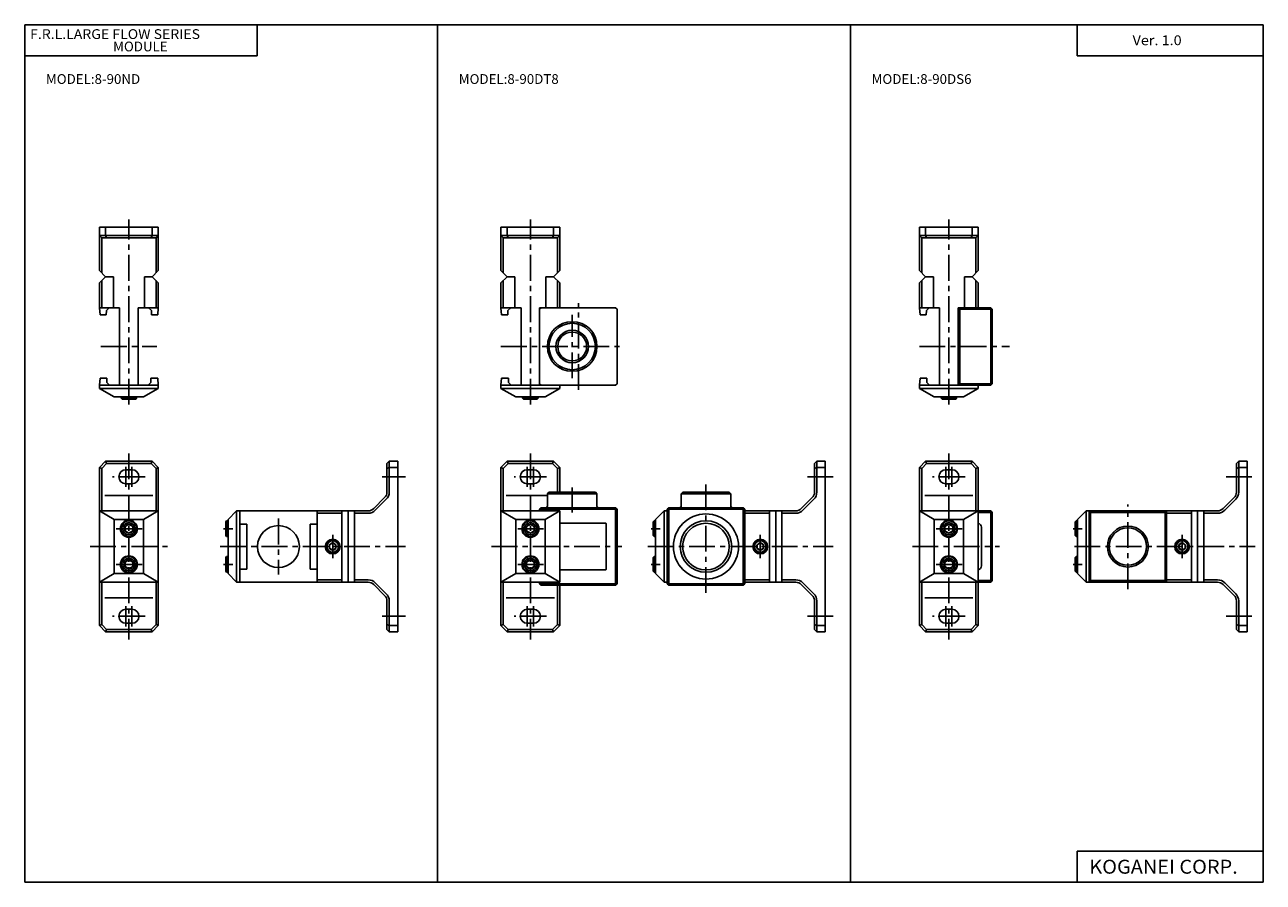
# Model space of a CAD drawing. Extents: x -399 to 400, y -277 to 276.
import ezdxf

# ---------------------------------------------------------------- set-up
doc = ezdxf.new("R2010")
doc.units = 0
doc.header["$LTSCALE"] = 13.317497
doc.linetypes.add('CENTER', pattern=[2, 1.25, -0.25, 0.25, -0.25])
doc.layers.get('0').update_dxf_attribs({"color": 3, "linetype": 'CONTINUOUS'})
doc.styles.add('MONOTXT', font='monotxt')

msp = doc.modelspace()

# ---------------------------------------------------------------- linework, layer by layer
at = {"color": 7}
for p, q in [((-399.25, 276.25), (399.8, 276.25)), ((-399.25, 276.25), (-399.25, -276.75)), ((-249.25, 276.25), (-249.25, 256.25)), ((-132.9, 276.25), (-132.9, -276.75)), ((133.45, 276.25), (133.45, -276.75)), ((279.8, 276.25), (279.8, 256.25)), ((399.8, 276.25), (399.8, -276.75)), ((-399.25, 256.25), (-249.25, 256.25)), ((279.8, 256.25), (399.8, 256.25)), ((-313.08, 145.76), (-351.08, 145.76)), ((-351.08, 117.76), (-351.08, 145.76)), ((-347.08, 140.26), (-347.08, 145.76)), ((-317.08, 145.76), (-317.08, 140.26)), ((-313.08, 117.76), (-313.08, 145.76)), ((-54.05, 145.76), (-92.05, 145.76)), ((-92.05, 117.76), (-92.05, 145.76)), ((-88.05, 140.26), (-88.05, 145.76)), ((-58.05, 145.76), (-58.05, 140.26)), ((-54.05, 117.76), (-54.05, 145.76)), ((177.97, 117.76), (177.97, 145.76)), ((215.97, 145.76), (177.97, 145.76)), ((181.97, 140.26), (181.97, 145.76)), ((211.97, 145.76), (211.97, 140.26)), ((215.97, 117.76), (215.97, 145.76)), ((-349.58, 138.76), (-351.08, 140.26)), ((-313.08, 140.26), (-351.08, 140.26)), ((-349.58, 116.26), (-349.58, 138.76)), ((-314.58, 138.76), (-349.58, 138.76)), ((-346.46, 138.76), (-347.08, 140.26)), ((-317.7, 138.76), (-317.08, 140.26)), ((-314.58, 138.76), (-313.08, 140.26)), ((-314.58, 116.26), (-314.58, 138.76)), ((-90.55, 138.76), (-92.05, 140.26)), ((-54.05, 140.26), (-92.05, 140.26)), ((-90.55, 116.26), (-90.55, 138.76)), ((-55.55, 138.76), (-90.55, 138.76)), ((-87.43, 138.76), (-88.05, 140.26)), ((-58.67, 138.76), (-58.05, 140.26)), ((-55.55, 138.76), (-54.05, 140.26)), ((-55.55, 116.26), (-55.55, 138.76)), ((215.97, 140.26), (177.97, 140.26)), ((179.47, 138.76), (177.97, 140.26)), ((214.47, 138.76), (179.47, 138.76)), ((179.47, 116.26), (179.47, 138.76)), ((182.59, 138.76), (181.97, 140.26)), ((211.35, 138.76), (211.97, 140.26)), ((214.47, 138.76), (215.97, 140.26)), ((214.47, 116.26), (214.47, 138.76)), ((-347.08, 113.76), (-351.08, 117.76)), ((-351.08, 109.76), (-347.08, 113.76)), ((-342.08, 113.76), (-347.08, 113.76)), ((-342.08, 113.76), (-342.08, 93.76)), ((-322.08, 113.76), (-317.08, 113.76)), ((-322.08, 93.76), (-322.08, 113.76)), ((-313.08, 117.76), (-317.08, 113.76)), ((-313.08, 109.76), (-317.08, 113.76)), ((-88.05, 113.76), (-92.05, 117.76)), ((-92.05, 109.76), (-88.05, 113.76)), ((-83.05, 113.76), (-88.05, 113.76)), ((-83.05, 113.76), (-83.05, 93.76)), ((-63.05, 113.76), (-58.05, 113.76)), ((-63.05, 93.76), (-63.05, 113.76)), ((-54.05, 117.76), (-58.05, 113.76)), ((-54.05, 109.76), (-58.05, 113.76)), ((181.97, 113.76), (177.97, 117.76)), ((177.97, 109.76), (181.97, 113.76)), ((186.97, 113.76), (181.97, 113.76)), ((186.97, 113.76), (186.97, 93.76)), ((206.97, 93.76), (206.97, 113.76)), ((206.97, 113.76), (211.97, 113.76)), ((215.97, 117.76), (211.97, 113.76)), ((215.97, 109.76), (211.97, 113.76)), ((-351.08, 109.76), (-351.08, 93.76)), ((-349.58, 111.26), (-349.58, 93.76)), ((-314.58, 111.26), (-314.58, 93.76)), ((-313.08, 109.76), (-313.08, 93.76)), ((-92.05, 109.76), (-92.05, 93.76)), ((-90.55, 111.26), (-90.55, 93.76)), ((-55.55, 111.26), (-55.55, 93.76)), ((-54.05, 109.76), (-54.05, 93.76)), ((177.97, 109.76), (177.97, 93.76)), ((179.47, 111.26), (179.47, 93.76)), ((214.47, 111.26), (214.47, 93.76)), ((215.97, 109.76), (215.97, 93.76)), ((-351.08, 93.76), (-350.69, 89.26)), ((-351.08, 93.76), (-342.08, 93.76)), ((-350.69, 89.26), (-346.63, 89.26)), ((-346.58, 91.96), (-346.63, 89.26)), ((-344.78, 93.76), (-346.58, 91.96)), ((-338.08, 93.76), (-342.08, 93.76)), ((-338.08, 43.76), (-338.08, 93.76)), ((-326.08, 93.76), (-322.08, 93.76)), ((-326.08, 43.76), (-326.08, 93.76)), ((-313.08, 93.76), (-322.08, 93.76)), ((-319.38, 93.76), (-317.58, 91.96)), ((-317.58, 91.96), (-317.53, 89.26)), ((-313.47, 89.26), (-317.53, 89.26)), ((-313.08, 93.76), (-313.47, 89.26)), ((-92.05, 93.76), (-91.65, 89.26)), ((-92.05, 93.76), (-83.05, 93.76)), ((-91.65, 89.26), (-87.59, 89.26)), ((-87.55, 91.96), (-87.59, 89.26)), ((-85.75, 93.76), (-87.55, 91.96)), ((-79.05, 93.76), (-83.05, 93.76)), ((-79.05, 43.76), (-79.05, 93.76)), ((-67.05, 93.76), (-18.05, 93.76)), ((-67.05, 43.76), (-67.05, 93.76)), ((-67.05, 92.76), (-66.05, 93.76)), ((-18.05, 93.76), (-17.05, 92.76)), ((-17.05, 44.76), (-17.05, 92.76)), ((177.97, 93.76), (186.97, 93.76)), ((177.97, 93.76), (178.36, 89.26)), ((178.36, 89.26), (182.42, 89.26)), ((182.47, 91.96), (182.42, 89.26)), ((184.27, 93.76), (182.47, 91.96)), ((190.97, 93.76), (186.97, 93.76)), ((190.97, 43.76), (190.97, 93.76)), ((202.97, 92.76), (203.97, 93.76)), ((202.97, 43.76), (202.97, 93.76)), ((202.97, 93.76), (223.97, 93.76)), ((202.97, 92.76), (224.97, 92.76)), ((203.97, 43.76), (203.97, 93.76)), ((224.97, 92.76), (223.97, 93.76)), ((223.97, 43.76), (223.97, 93.76)), ((224.97, 44.76), (224.97, 92.76)), ((-351.08, 43.76), (-350.69, 48.26)), ((-346.28, 48.26), (-350.69, 48.26)), ((-346.28, 45.56), (-346.28, 48.26)), ((-317.88, 45.56), (-317.88, 48.26)), ((-313.47, 48.26), (-317.88, 48.26)), ((-313.08, 43.76), (-313.47, 48.26)), ((-92.05, 43.76), (-91.65, 48.26)), ((-87.25, 48.26), (-91.65, 48.26)), ((-87.25, 45.56), (-87.25, 48.26)), ((177.97, 43.76), (178.36, 48.26)), ((182.77, 48.26), (178.36, 48.26)), ((182.77, 45.56), (182.77, 48.26)), ((-351.08, 41.76), (-351.08, 43.76)), ((-313.08, 43.76), (-351.08, 43.76)), ((-351.08, 41.76), (-341.55, 36.26)), ((-313.08, 41.76), (-351.08, 41.76)), ((-344.48, 43.76), (-346.28, 45.56)), ((-313.08, 41.76), (-322.61, 36.26)), ((-319.68, 43.76), (-317.88, 45.56)), ((-313.08, 41.76), (-313.08, 43.76)), ((-92.05, 41.76), (-92.05, 43.76)), ((-92.05, 43.76), (-18.05, 43.76)), ((-92.05, 41.76), (-82.52, 36.26)), ((-54.05, 41.76), (-92.05, 41.76)), ((-85.45, 43.76), (-87.25, 45.56)), ((-67.05, 44.76), (-66.05, 43.76)), ((-54.05, 41.76), (-63.57, 36.26)), ((-54.05, 41.76), (-54.05, 43.76)), ((-18.05, 43.76), (-17.05, 44.76)), ((177.97, 43.76), (223.97, 43.76)), ((177.97, 41.76), (177.97, 43.76)), ((215.97, 41.76), (177.97, 41.76)), ((177.97, 41.76), (187.49, 36.26)), ((184.57, 43.76), (182.77, 45.56)), ((202.97, 44.76), (203.97, 43.76)), ((202.97, 44.76), (224.97, 44.76)), ((215.97, 41.76), (206.44, 36.26)), ((215.97, 41.76), (215.97, 43.76)), ((223.97, 43.76), (224.97, 44.76)), ((-322.61, 36.26), (-341.55, 36.26)), ((-337.08, 35.35), (-337.08, 36.26)), ((-336.48, 34.75), (-337.08, 35.35)), ((-337.08, 35.35), (-327.08, 35.35)), ((-336.48, 34.75), (-327.68, 34.75)), ((-327.68, 34.75), (-327.08, 35.35)), ((-327.08, 35.35), (-327.08, 36.26)), ((-63.57, 36.26), (-82.52, 36.26)), ((-78.05, 35.35), (-78.05, 36.26)), ((-77.45, 34.75), (-78.05, 35.35)), ((-78.05, 35.35), (-68.05, 35.35)), ((-77.45, 34.75), (-68.65, 34.75)), ((-68.65, 34.75), (-68.05, 35.35)), ((-68.05, 35.35), (-68.05, 36.26)), ((206.44, 36.26), (187.49, 36.26)), ((191.97, 35.35), (191.97, 36.26)), ((191.97, 35.35), (201.97, 35.35)), ((192.57, 34.75), (191.97, 35.35)), ((192.57, 34.75), (201.37, 34.75)), ((201.37, 34.75), (201.97, 35.35)), ((201.97, 35.35), (201.97, 36.26)), ((-351.08, -9.25), (-347.08, -5.25)), ((-349.58, -9.87), (-346.46, -6.75)), ((-317.08, -5.25), (-347.08, -5.25)), ((-347.08, -5.25), (-346.46, -6.75)), ((-317.7, -6.75), (-346.46, -6.75)), ((-317.08, -5.25), (-317.7, -6.75)), ((-314.58, -9.87), (-317.7, -6.75)), ((-313.08, -9.25), (-317.08, -5.25)), ((-164.09, -5.25), (-165.59, -6.75)), ((-165.59, -6.75), (-165.59, -25.18)), ((-164.09, -5.25), (-158.59, -5.25)), ((-164.09, -5.25), (-164.09, -25.18)), ((-158.59, -5.25), (-158.59, -115.25)), ((-92.05, -9.25), (-88.05, -5.25)), ((-90.55, -9.87), (-87.43, -6.75)), ((-58.05, -5.25), (-88.05, -5.25)), ((-88.05, -5.25), (-87.43, -6.75)), ((-58.67, -6.75), (-87.43, -6.75)), ((-58.05, -5.25), (-58.67, -6.75)), ((-55.55, -9.87), (-58.67, -6.75)), ((-54.05, -9.25), (-58.05, -5.25)), ((111.77, -5.25), (110.27, -6.75)), ((110.27, -6.75), (110.27, -25.18)), ((111.77, -5.25), (117.27, -5.25)), ((111.77, -5.25), (111.77, -25.18)), ((117.27, -5.25), (117.27, -115.25)), ((177.97, -9.25), (181.97, -5.25)), ((179.47, -9.87), (182.59, -6.75)), ((181.97, -5.25), (182.59, -6.75)), ((211.97, -5.25), (181.97, -5.25)), ((211.35, -6.75), (182.59, -6.75)), ((211.97, -5.25), (211.35, -6.75)), ((214.47, -9.87), (211.35, -6.75)), ((215.97, -9.25), (211.97, -5.25)), ((383.96, -5.25), (382.46, -6.75)), ((382.46, -6.75), (382.46, -25.18)), ((383.96, -5.25), (383.96, -25.18)), ((383.96, -5.25), (389.46, -5.25)), ((389.46, -5.25), (389.46, -115.25)), ((-351.08, -111.25), (-351.08, -9.25)), ((-349.58, -9.87), (-351.08, -9.25)), ((-349.58, -9.87), (-349.58, -37.25)), ((-330.08, -10.75), (-334.08, -10.75)), ((-314.58, -9.87), (-313.08, -9.25)), ((-314.58, -9.87), (-314.58, -37.25)), ((-313.08, -111.25), (-313.08, -9.25)), ((-165.59, -9.88), (-164.09, -9.25)), ((-164.09, -9.25), (-158.59, -9.25)), ((-92.05, -111.25), (-92.05, -9.25)), ((-90.55, -9.87), (-92.05, -9.25)), ((-90.55, -9.87), (-90.55, -37.25)), ((-71.05, -10.75), (-75.05, -10.75)), ((-55.55, -9.87), (-54.05, -9.25)), ((-55.55, -9.87), (-55.55, -25.25)), ((-54.05, -25.25), (-54.05, -9.25)), ((110.27, -9.88), (111.77, -9.25)), ((111.77, -9.25), (117.27, -9.25)), ((179.47, -9.87), (177.97, -9.25)), ((177.97, -111.25), (177.97, -9.25)), ((179.47, -9.87), (179.47, -37.25)), ((198.97, -10.75), (194.97, -10.75)), ((214.47, -9.87), (215.97, -9.25)), ((214.47, -9.87), (214.47, -37.25)), ((215.97, -111.25), (215.97, -9.25)), ((382.46, -9.88), (383.96, -9.25)), ((383.96, -9.25), (389.46, -9.25)), ((-330.08, -19.75), (-334.08, -19.75)), ((-71.05, -19.75), (-75.05, -19.75)), ((198.97, -19.75), (194.97, -19.75)), ((-347.58, -27.25), (-316.58, -27.25)), ((-167.05, -28.72), (-174.13, -35.79)), ((-165.99, -29.78), (-173.07, -36.85)), ((-88.55, -27.25), (-62.05, -27.25)), ((-61.05, -25.25), (-62.05, -26.25)), ((-62.05, -26.25), (-62.05, -34.25)), ((-30.05, -26.25), (-62.05, -26.25)), ((-31.05, -25.25), (-61.05, -25.25)), ((-31.05, -25.25), (-30.05, -26.25)), ((-30.05, -26.25), (-30.05, -34.25)), ((25.27, -25.25), (24.27, -26.25)), ((24.27, -26.25), (24.27, -34.25)), ((24.27, -26.25), (56.27, -26.25)), ((25.27, -25.25), (55.27, -25.25)), ((55.27, -25.25), (56.27, -26.25)), ((56.27, -26.25), (56.27, -34.25)), ((108.81, -28.72), (101.73, -35.79)), ((109.87, -29.78), (102.79, -36.85)), ((181.47, -27.25), (212.47, -27.25)), ((381, -28.72), (373.92, -35.79)), ((382.06, -29.78), (374.98, -36.85)), ((-341.55, -42.75), (-351.08, -37.25)), ((-313.08, -37.25), (-351.08, -37.25)), ((-322.6, -42.75), (-313.08, -37.25)), ((-262.58, -37.25), (-268.08, -42.75)), ((-262.58, -37.25), (-177.66, -37.25)), ((-262.58, -37.25), (-262.58, -83.25)), ((-260.58, -37.25), (-260.58, -83.25)), ((-210.59, -37.25), (-210.59, -83.25)), ((-210.59, -38.75), (-194.59, -38.75)), ((-194.59, -37.25), (-194.59, -83.25)), ((-190.59, -37.25), (-190.59, -83.25)), ((-186.59, -37.25), (-186.59, -83.25)), ((-186.59, -38.75), (-177.66, -38.75)), ((-82.52, -42.75), (-92.05, -37.25)), ((-54.05, -37.25), (-92.05, -37.25)), ((-66.05, -35.25), (-67.05, -36.25)), ((-17.05, -36.25), (-67.05, -36.25)), ((-67.05, -36.25), (-67.05, -37.25)), ((-18.05, -35.25), (-66.05, -35.25)), ((-66.05, -35.25), (-66.05, -36.25)), ((-63.57, -42.75), (-54.05, -37.25)), ((-54.05, -83.25), (-54.05, -37.25)), ((-18.05, -35.25), (-17.05, -36.25)), ((-18.05, -35.25), (-18.05, -85.25)), ((-17.05, -36.25), (-17.05, -84.25)), ((13.28, -37.25), (7.78, -42.75)), ((13.28, -37.25), (15.28, -37.25)), ((13.28, -37.25), (13.28, -83.25)), ((16.27, -35.25), (15.27, -36.25)), ((15.27, -36.25), (65.27, -36.25)), ((15.28, -36.25), (15.28, -84.25)), ((16.27, -35.25), (64.27, -35.25)), ((16.27, -35.25), (16.27, -85.25)), ((64.27, -35.25), (65.27, -36.25)), ((64.27, -35.25), (64.27, -85.25)), ((65.27, -36.25), (65.27, -84.25)), ((65.27, -37.25), (98.2, -37.25)), ((65.27, -38.75), (81.27, -38.75)), ((81.27, -37.25), (81.27, -83.25)), ((85.27, -37.25), (85.27, -83.25)), ((89.27, -37.25), (89.27, -83.25)), ((89.27, -38.75), (98.2, -38.75)), ((215.97, -37.25), (177.97, -37.25)), ((187.5, -42.75), (177.97, -37.25)), ((206.45, -42.75), (215.97, -37.25)), ((215.97, -37.25), (223.97, -37.25)), ((215.97, -38.25), (224.97, -38.25)), ((224.97, -38.25), (223.97, -37.25)), ((223.97, -37.25), (223.97, -83.25)), ((224.97, -38.25), (224.97, -82.25)), ((285.47, -37.25), (279.97, -42.75)), ((285.47, -37.25), (285.47, -83.25)), ((285.47, -37.25), (370.39, -37.25)), ((288.46, -37.25), (287.46, -38.25)), ((287.46, -38.25), (337.46, -38.25)), ((287.47, -37.25), (287.47, -83.25)), ((288.46, -37.25), (288.46, -83.25)), ((336.46, -37.25), (337.46, -38.25)), ((336.46, -37.25), (336.46, -83.25)), ((337.46, -37.25), (337.46, -83.25)), ((337.46, -38.75), (353.46, -38.75)), ((353.46, -37.25), (353.46, -83.25)), ((357.46, -37.25), (357.46, -83.25)), ((361.46, -37.25), (361.46, -83.25)), ((361.46, -38.75), (370.39, -38.75)), ((-341.55, -42.75), (-341.55, -77.75)), ((-322.6, -42.75), (-341.55, -42.75)), ((-334.58, -47.31), (-332.07, -45.86)), ((-334.58, -47.31), (-334.58, -50.19)), ((-332.07, -45.86), (-329.56, -47.31)), ((-329.56, -47.31), (-329.56, -50.19)), ((-322.6, -42.75), (-322.6, -77.75)), ((-269.59, -44.35), (-268.99, -43.75)), ((-269.59, -44.35), (-269.59, -53.15)), ((-268.99, -43.75), (-268.08, -43.75)), ((-268.99, -43.75), (-268.99, -53.75)), ((-268.08, -42.75), (-268.08, -77.75)), ((-260.58, -45.75), (-256.08, -45.75)), ((-256.08, -45.75), (-256.08, -74.75)), ((-215.09, -45.75), (-215.09, -74.75)), ((-215.09, -45.75), (-210.59, -45.75)), ((-82.52, -42.75), (-82.52, -77.75)), ((-63.57, -42.75), (-82.52, -42.75)), ((-75.55, -47.31), (-73.04, -45.86)), ((-75.55, -47.31), (-75.55, -50.19)), ((-73.04, -45.86), (-70.53, -47.31)), ((-70.53, -47.31), (-70.53, -50.19)), ((-63.57, -42.75), (-63.57, -77.75)), ((-24.35, -45.25), (-54.05, -45.25)), ((-24.05, -45.55), (-24.05, -74.95)), ((6.27, -44.35), (6.87, -43.75)), ((6.27, -44.35), (6.27, -53.15)), ((6.87, -43.75), (7.78, -43.75)), ((6.87, -43.75), (6.87, -53.75)), ((7.78, -42.75), (7.78, -77.75)), ((206.45, -42.75), (187.5, -42.75)), ((187.5, -42.75), (187.5, -77.75)), ((194.46, -47.31), (196.97, -45.86)), ((194.46, -47.31), (194.46, -50.19)), ((196.97, -45.86), (199.48, -47.31)), ((199.48, -47.31), (199.48, -50.19)), ((206.45, -42.75), (206.45, -77.75)), ((217.97, -47.75), (217.97, -72.75)), ((278.46, -44.35), (279.06, -43.75)), ((278.46, -44.35), (278.46, -53.15)), ((279.06, -43.75), (279.06, -53.75)), ((279.06, -43.75), (279.97, -43.75)), ((279.97, -42.75), (279.97, -77.75)), ((-334.58, -50.19), (-332.07, -51.64)), ((-332.07, -51.64), (-329.56, -50.19)), ((-269.59, -53.15), (-268.99, -53.75)), ((-268.99, -53.75), (-268.08, -53.75)), ((-75.55, -50.19), (-73.04, -51.64)), ((-73.04, -51.64), (-70.53, -50.19)), ((6.27, -53.15), (6.87, -53.75)), ((6.87, -53.75), (7.78, -53.75)), ((194.46, -50.19), (196.97, -51.64)), ((196.97, -51.64), (199.48, -50.19)), ((278.46, -53.15), (279.06, -53.75)), ((279.06, -53.75), (279.97, -53.75)), ((-202.59, -59.1), (-200.59, -57.95)), ((-202.59, -59.1), (-202.59, -61.41)), ((-202.59, -61.41), (-200.59, -62.56)), ((-200.59, -57.95), (-198.59, -59.1)), ((-200.59, -62.56), (-198.59, -61.41)), ((-198.59, -59.1), (-198.59, -61.41)), ((73.27, -59.1), (75.27, -57.95)), ((73.27, -59.1), (73.27, -61.41)), ((73.27, -61.41), (75.27, -62.56)), ((75.27, -57.95), (77.27, -59.1)), ((75.27, -62.56), (77.27, -61.41)), ((77.27, -59.1), (77.27, -61.41)), ((345.46, -59.1), (347.46, -57.95)), ((345.46, -59.1), (345.46, -61.41)), ((345.46, -61.41), (347.46, -62.56)), ((347.46, -57.95), (349.46, -59.1)), ((347.46, -62.56), (349.46, -61.41)), ((349.46, -59.1), (349.46, -61.41)), ((-334.58, -70.31), (-332.07, -68.86)), ((-334.58, -70.31), (-334.58, -73.19)), ((-332.07, -68.86), (-329.56, -70.31)), ((-329.56, -70.31), (-329.56, -73.19)), ((-269.59, -67.35), (-268.99, -66.75)), ((-269.59, -67.35), (-269.59, -76.15)), ((-268.99, -66.75), (-268.08, -66.75)), ((-268.99, -66.75), (-268.99, -76.75)), ((-75.55, -70.31), (-73.04, -68.86)), ((-75.55, -70.31), (-75.55, -73.19)), ((-73.04, -68.86), (-70.53, -70.31)), ((-70.53, -70.31), (-70.53, -73.19)), ((6.27, -67.35), (6.87, -66.75)), ((6.27, -67.35), (6.27, -76.15)), ((6.87, -66.75), (7.78, -66.75)), ((6.87, -66.75), (6.87, -76.75)), ((194.46, -70.31), (196.97, -68.86)), ((194.46, -70.31), (194.46, -73.19)), ((196.97, -68.86), (199.48, -70.31)), ((199.48, -70.31), (199.48, -73.19)), ((278.46, -67.35), (279.06, -66.75)), ((278.46, -67.35), (278.46, -76.15)), ((279.06, -66.75), (279.06, -76.75)), ((279.06, -66.75), (279.97, -66.75)), ((-341.55, -77.75), (-351.08, -83.25)), ((-322.6, -77.75), (-341.55, -77.75)), ((-334.58, -73.19), (-332.07, -74.64)), ((-332.07, -74.64), (-329.56, -73.19)), ((-322.6, -77.75), (-313.08, -83.25)), ((-269.59, -76.15), (-268.99, -76.75)), ((-268.99, -76.75), (-268.08, -76.75)), ((-262.58, -83.25), (-268.08, -77.75)), ((-260.58, -74.75), (-256.08, -74.75)), ((-215.09, -74.75), (-210.59, -74.75)), ((-82.52, -77.75), (-92.05, -83.25)), ((-63.57, -77.75), (-82.52, -77.75)), ((-75.55, -73.19), (-73.04, -74.64)), ((-73.04, -74.64), (-70.53, -73.19)), ((-63.57, -77.75), (-54.05, -83.25)), ((-24.35, -75.25), (-54.05, -75.25)), ((6.27, -76.15), (6.87, -76.75)), ((6.87, -76.75), (7.78, -76.75)), ((13.28, -83.25), (7.78, -77.75)), ((187.5, -77.75), (177.97, -83.25)), ((206.45, -77.75), (187.5, -77.75)), ((194.46, -73.19), (196.97, -74.64)), ((196.97, -74.64), (199.48, -73.19)), ((206.45, -77.75), (215.97, -83.25)), ((278.46, -76.15), (279.06, -76.75)), ((279.06, -76.75), (279.97, -76.75)), ((285.47, -83.25), (279.97, -77.75)), ((-313.08, -83.25), (-351.08, -83.25)), ((-349.58, -110.63), (-349.58, -83.25)), ((-314.58, -110.63), (-314.58, -83.25)), ((-262.58, -83.25), (-177.66, -83.25)), ((-210.59, -81.75), (-194.59, -81.75)), ((-186.59, -81.75), (-177.66, -81.75)), ((-167.05, -91.79), (-174.13, -84.72)), ((-165.99, -90.73), (-173.07, -83.66)), ((-54.05, -83.25), (-92.05, -83.25)), ((-90.55, -110.63), (-90.55, -83.25)), ((-67.05, -84.25), (-67.05, -83.25)), ((-66.05, -85.25), (-67.05, -84.25)), ((-17.05, -84.25), (-67.05, -84.25)), ((-66.05, -83.25), (-66.05, -85.25)), ((-18.05, -85.25), (-66.05, -85.25)), ((-55.55, -110.63), (-55.55, -85.25)), ((-54.05, -111.25), (-54.05, -85.25)), ((-17.05, -84.25), (-18.05, -85.25)), ((13.28, -83.25), (15.28, -83.25)), ((15.27, -84.25), (16.27, -85.25)), ((15.27, -84.25), (65.27, -84.25)), ((16.27, -85.25), (64.27, -85.25)), ((65.27, -84.25), (64.27, -85.25)), ((65.27, -81.75), (81.27, -81.75)), ((65.27, -83.25), (98.2, -83.25)), ((89.27, -81.75), (98.2, -81.75)), ((108.81, -91.79), (101.73, -84.72)), ((109.87, -90.73), (102.79, -83.66)), ((215.97, -83.25), (177.97, -83.25)), ((179.47, -110.63), (179.47, -83.25)), ((214.47, -110.63), (214.47, -83.25)), ((215.97, -82.25), (224.97, -82.25)), ((215.97, -83.25), (223.97, -83.25)), ((223.97, -83.25), (224.97, -82.25)), ((285.47, -83.25), (370.39, -83.25)), ((288.46, -83.25), (287.46, -82.25)), ((337.46, -82.25), (287.46, -82.25)), ((336.46, -83.25), (337.46, -82.25)), ((337.46, -81.75), (353.46, -81.75)), ((361.46, -81.75), (370.39, -81.75)), ((381, -91.79), (373.92, -84.72)), ((382.06, -90.73), (374.98, -83.66)), ((-347.58, -93.25), (-316.58, -93.25)), ((-165.59, -95.33), (-165.59, -113.75)), ((-164.09, -95.33), (-164.09, -115.25)), ((-88.55, -93.25), (-57.55, -93.25)), ((110.27, -95.33), (110.27, -113.75)), ((111.77, -95.33), (111.77, -115.25)), ((181.47, -93.25), (212.47, -93.25)), ((382.46, -95.33), (382.46, -113.75)), ((383.96, -95.33), (383.96, -115.25)), ((-330.07, -100.75), (-334.07, -100.75)), ((-71.04, -100.75), (-75.04, -100.75)), ((198.98, -100.75), (194.98, -100.75)), ((-349.58, -110.63), (-351.08, -111.25)), ((-351.08, -111.25), (-347.08, -115.25)), ((-349.58, -110.63), (-346.46, -113.75)), ((-330.07, -109.75), (-334.07, -109.75)), ((-314.58, -110.63), (-317.7, -113.75)), ((-313.08, -111.25), (-317.08, -115.25)), ((-314.58, -110.63), (-313.08, -111.25)), ((-165.59, -110.63), (-164.09, -111.25)), ((-164.09, -111.25), (-158.59, -111.25)), ((-90.55, -110.63), (-92.05, -111.25)), ((-92.05, -111.25), (-88.05, -115.25)), ((-90.55, -110.63), (-87.43, -113.75)), ((-71.04, -109.75), (-75.04, -109.75)), ((-55.55, -110.63), (-58.67, -113.75)), ((-54.05, -111.25), (-58.05, -115.25)), ((-55.55, -110.63), (-54.05, -111.25)), ((110.27, -110.63), (111.77, -111.25)), ((111.77, -111.25), (117.27, -111.25)), ((179.47, -110.63), (177.97, -111.25)), ((177.97, -111.25), (181.97, -115.25)), ((179.47, -110.63), (182.59, -113.75)), ((198.98, -109.75), (194.98, -109.75)), ((214.47, -110.63), (211.35, -113.75)), ((215.97, -111.25), (211.97, -115.25)), ((214.47, -110.63), (215.97, -111.25)), ((382.46, -110.63), (383.96, -111.25)), ((383.96, -111.25), (389.46, -111.25)), ((-347.08, -115.25), (-346.46, -113.75)), ((-317.08, -115.25), (-347.08, -115.25)), ((-317.7, -113.75), (-346.46, -113.75)), ((-317.08, -115.25), (-317.7, -113.75)), ((-165.59, -113.75), (-164.09, -115.25)), ((-164.09, -115.25), (-158.59, -115.25)), ((-88.05, -115.25), (-87.43, -113.75)), ((-58.05, -115.25), (-88.05, -115.25)), ((-58.67, -113.75), (-87.43, -113.75)), ((-58.05, -115.25), (-58.67, -113.75)), ((110.27, -113.75), (111.77, -115.25)), ((111.77, -115.25), (117.27, -115.25)), ((181.97, -115.25), (182.59, -113.75)), ((211.97, -115.25), (181.97, -115.25)), ((211.35, -113.75), (182.59, -113.75)), ((211.97, -115.25), (211.35, -113.75)), ((382.46, -113.75), (383.96, -115.25)), ((383.96, -115.25), (389.46, -115.25)), ((279.8, -256.75), (399.8, -256.75)), ((279.8, -256.75), (279.8, -276.75)), ((-399.25, -276.75), (399.8, -276.75))]:
    msp.add_line(p, q, dxfattribs=at)
at = {"color": 2, "linetype": 'CENTER'}
for p, q in [((-332.08, 31.27), (-332.08, 150.76)), ((-73.05, 31.27), (-73.05, 150.76)), ((196.97, 31.27), (196.97, 150.76)), ((-42.05, 40.76), (-42.05, 96.76)), ((-46.05, 48.28), (-46.05, 89.22)), ((-350.08, 68.76), (-314.08, 68.76)), ((-92.05, 68.76), (-14.05, 68.76)), ((177.97, 68.76), (236.11, 68.76)), ((-332.08, -0.25), (-332.08, -120.25)), ((-73.05, -0.25), (-73.05, -120.25)), ((196.97, -0.25), (196.97, -120.25)), ((-321.58, -15.25), (-342.59, -15.25)), ((-334.08, -8.75), (-334.08, -21.75)), ((-330.08, -8.75), (-330.08, -21.75)), ((-168.73, -15.25), (-153.59, -15.25)), ((-62.55, -15.25), (-83.56, -15.25)), ((-75.05, -8.75), (-75.05, -21.75)), ((-71.05, -8.75), (-71.05, -21.75)), ((105.73, -15.25), (122.27, -15.25)), ((207.47, -15.25), (186.46, -15.25)), ((194.97, -8.75), (194.97, -21.75)), ((198.97, -8.75), (198.97, -21.75)), ((375.86, -15.25), (394.63, -15.25)), ((-46.05, -22.25), (-46.05, -38.25)), ((40.27, -20.25), (40.27, -90.25)), ((312.46, -87.77), (312.46, -33.18)), ((-235.59, -42.25), (-235.59, -78.25)), ((-323.57, -48.75), (-340.57, -48.75)), ((-270.93, -48.75), (-265.11, -48.75)), ((-200.59, -52.75), (-200.59, -67.75)), ((-64.54, -48.75), (-81.54, -48.75)), ((4.94, -48.75), (10.75, -48.75)), ((75.27, -52.75), (75.27, -67.75)), ((205.48, -48.75), (188.48, -48.75)), ((277.12, -48.75), (282.93, -48.75)), ((347.46, -52.75), (347.46, -67.75)), ((-357.07, -60.25), (-307.07, -60.25)), ((-273.08, -60.25), (-153.59, -60.25)), ((-98.04, -60.25), (-14.05, -60.25)), ((2.78, -60.25), (122.27, -60.25)), ((173.48, -60.25), (229.54, -60.25)), ((277.96, -60.25), (394.63, -60.25)), ((-323.57, -71.75), (-340.57, -71.75)), ((-270.93, -71.75), (-265.11, -71.75)), ((-64.54, -71.75), (-81.54, -71.75)), ((4.94, -71.75), (10.75, -71.75)), ((205.48, -71.75), (188.48, -71.75)), ((277.12, -71.75), (282.93, -71.75)), ((-334.07, -111.75), (-334.07, -98.75)), ((-330.07, -111.75), (-330.07, -98.75)), ((-75.04, -111.75), (-75.04, -98.75)), ((-71.04, -111.75), (-71.04, -98.75)), ((194.98, -111.75), (194.98, -98.75)), ((198.98, -111.75), (198.98, -98.75)), ((-321.57, -105.25), (-342.58, -105.25)), ((-168.73, -105.25), (-153.59, -105.25)), ((-62.54, -105.25), (-83.55, -105.25)), ((105.73, -105.25), (122.27, -105.25)), ((207.48, -105.25), (186.47, -105.25)), ((375.86, -105.25), (394.63, -105.25))]:
    msp.add_line(p, q, dxfattribs=at)
at = {"color": 7}
for centre, radius in [((-46.05, 68.76), 16), ((-46.05, 68.76), 15), ((-46.05, 68.76), 9.32), ((40.27, -60.25), 21), ((-332.07, -48.75), 5.5), ((-332.07, -48.75), 5), ((-332.07, -48.75), 3.96), ((-332.07, -48.75), 2.9), ((-235.59, -60.26), 13.5), ((-73.04, -48.75), 5.5), ((-73.04, -48.75), 5), ((-73.04, -48.75), 3.96), ((-73.04, -48.75), 2.9), ((40.27, -60.25), 15.05), ((196.97, -48.75), 5.5), ((196.97, -48.75), 5), ((196.97, -48.75), 3.96), ((196.97, -48.75), 2.9), ((-200.59, -60.26), 4.75), ((75.28, -60.26), 4.75), ((312.46, -60.25), 12.06), ((347.46, -60.26), 4.75), ((-200.59, -60.26), 4.25), ((-200.59, -60.26), 3.73), ((-200.59, -60.26), 2.31), ((75.28, -60.26), 4.25), ((75.28, -60.26), 3.73), ((75.28, -60.26), 2.31), ((347.46, -60.26), 4.25), ((347.46, -60.26), 3.73), ((347.46, -60.26), 2.31), ((-332.07, -71.75), 5.5), ((-332.07, -71.75), 5), ((-332.07, -71.75), 3.96), ((-332.07, -71.75), 2.9), ((-73.04, -71.75), 5.5), ((-73.04, -71.75), 5), ((-73.04, -71.75), 3.96), ((-73.04, -71.75), 2.9), ((196.97, -71.75), 5.5), ((196.97, -71.75), 5), ((196.97, -71.75), 3.96), ((196.97, -71.75), 2.9)]:
    msp.add_circle(centre, radius, dxfattribs=at)
at = {"color": 2}
for centre, radius in [((-46.05, 68.76), 10.48), ((40.27, -60.25), 16.62), ((312.46, -60.25), 13.22)]:
    msp.add_circle(centre, radius, dxfattribs=at)
at = {"color": 7}
for centre, radius, start, end in [((-334.08, -15.25), 4.5, 90, 270), ((-330.08, -15.25), 4.5, 270, 90), ((-75.05, -15.25), 4.5, 90, 270), ((-71.05, -15.25), 4.5, 270, 90), ((194.97, -15.25), 4.5, 90, 270), ((198.97, -15.25), 4.5, 270, 90), ((-170.59, -25.19), 5, 315.05736, 0.11726), ((-170.59, -25.19), 6.5, 315.03421, 0.08028), ((105.28, -25.19), 5, 315.05736, 0.11726), ((105.28, -25.19), 6.5, 315.03421, 0.08028), ((377.46, -25.19), 5, 315.05736, 0.11726), ((377.46, -25.19), 6.5, 315.03421, 0.08028), ((-177.66, -32.26), 4.99, 269.97022, 314.96953), ((-177.66, -32.26), 6.49, 269.98705, 314.98652), ((-63.05, -34.25), 1, 270, 359.99991), ((-29.05, -34.25), 1, 179.99991, 270), ((23.27, -34.25), 1, 270, 0), ((57.27, -34.25), 1, 180, 270), ((98.21, -32.26), 4.99, 269.97022, 314.96953), ((98.21, -32.26), 6.49, 269.98705, 314.98652), ((370.39, -32.26), 4.99, 269.97022, 314.96953), ((370.39, -32.26), 6.49, 269.98705, 314.98652), ((-24.35, -45.55), 0.3, 0.0006, 90), ((215.47, -47.75), 2.5, 0, 78.46304), ((-24.35, -74.95), 0.3, 270, 359.99913), ((215.47, -72.75), 2.5, 281.53696, 0), ((-177.67, -88.25), 6.5, 44.92937, 89.88409), ((-177.67, -88.25), 5, 44.92109, 89.86223), ((98.19, -88.25), 6.5, 44.92937, 89.88409), ((98.19, -88.25), 5, 44.92109, 89.86223), ((370.37, -88.25), 6.5, 44.92937, 89.88409), ((370.37, -88.25), 5, 44.92109, 89.86223), ((-170.59, -95.32), 5, 359.89483, 44.93055), ((-170.59, -95.32), 6.5, 359.92903, 44.95648), ((105.28, -95.32), 5, 359.89483, 44.93055), ((105.28, -95.32), 6.5, 359.92903, 44.95648), ((377.46, -95.32), 5, 359.89483, 44.93055), ((377.46, -95.32), 6.5, 359.92903, 44.95648), ((-334.07, -105.25), 4.5, 90, 270), ((-330.07, -105.25), 4.5, 270, 90), ((-75.04, -105.25), 4.5, 90, 270), ((-71.04, -105.25), 4.5, 270, 90), ((194.98, -105.25), 4.5, 90, 270), ((198.98, -105.25), 4.5, 270, 90)]:
    msp.add_arc(centre, radius, start, end, dxfattribs=at)

# ---------------------------------------------------------------- texts
at = {"color": 7, "style": 'MONOTXT'}
for s, height, width, p in [('F.R.L.LARGE FLOW SERIES', 6.3, 1.055046, (-395.8, 267.1)), ('Ver. 1.0', 6.3, 1.081081, (315.5, 263.1)), ('KOGANEI CORP.', 9, 1.048387, (287.59, -271.25))]:
    msp.add_text(s, height=height, dxfattribs=dict(at, width=width)).set_placement(p)
for s, p in [('MODULE', (-342.25, 259.1)), ('MODEL:8-90ND', (-385.6, 238.1)), ('MODEL:8-90DT8', (-119.25, 238.1)), ('MODEL:8-90DS6', (147.1, 238.1))]:
    msp.add_text(s, height=6.3, dxfattribs=at).set_placement(p)

doc.saveas('drawing.dxf')
